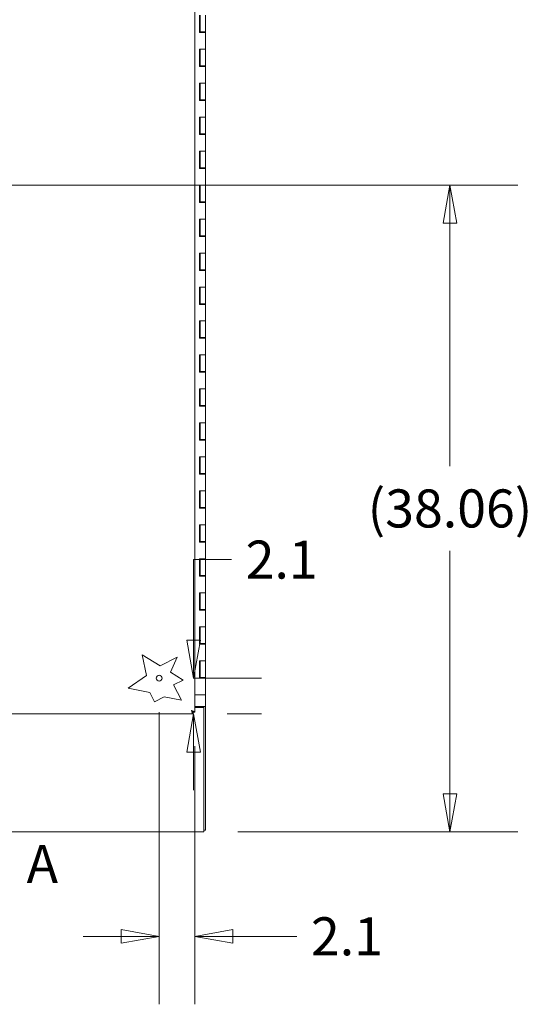
# Model space of a CAD drawing. Units: inches. Extents: x 21 to 526, y 10 to 327.
# Drawn here: x 256 to 286, y 156 to 214 of the extents above; entities that cross this region are included whole.
import ezdxf

# ---------------------------------------------------------------- set-up
doc = ezdxf.new("R2010")
doc.units = ezdxf.units.IN
doc.header["$LTSCALE"] = 32
doc.header["$MEASUREMENT"] = 0
doc.layers.get('0').update_dxf_attribs({"lineweight": 0})
for name, color, linetype, lineweight in [('Dimension (ANSI)', 7, 'Continuous', 5), ('Section Line (ANSI)', 7, 'Continuous', 5), ('Visible (ANSI)', 7, 'Continuous', 5)]:
    doc.layers.add(name, color=color, linetype=linetype, lineweight=lineweight)
doc.styles.add('Note Text (ANSI)', font='tahoma.ttf')
doc.styles.add('ROMANS', font='tahoma.ttf')
doc.dimstyles.new('Default (ANSI)', dxfattribs={"dimscale": 32, "dimtxt": 0.07, "dimasz": 0.07, "dimexe": 0.125, "dimexo": 0.0625, "dimgap": 0.031496, "dimtad": 0, "dimtih": 1, "dimtoh": 1, "dimrnd": 1e-08, "dimzin": 0, "dimdsep": 46, "dimtxsty": 'ROMANS', "dimblk": 'Filled-1', "dimcen": 0.09, "dimdle": 0.393701, "dimclrd": 256, "dimclre": 256, "dimclrt": 256, "dimadec": 0, "dimazin": 0, "dimtfac": 0.928571, "dimtofl": 0, "dimtmove": 0, "dimatfit": 3, "dimfxl": 1, "dimtolj": 1, "dimtzin": 0, "dimlwd": -1, "dimlwe": -1, "dimarcsym": 0})

# ---------------------------------------------------------------- blocks, each defined once
blk = doc.blocks.new('2dTransSection0')
at = {"layer": 'Section Line (ANSI)', "insert": (8.007, 5.0723), "char_height": 0.07, "attachment_point": 7, "style": 'Note Text (ANSI)'}
blk.add_mtext('A', dxfattribs=at)
blk = doc.blocks.new('Filled-1')
at = {"color": 0}
for p, q in [((0, 0), (-1, 0.179)), ((-1, 0.179), (-1, -0.179)), ((-1, 0), (0, 0)), ((-1, -0.179), (0, 0))]:
    blk.add_line(p, q, dxfattribs=at)
at = {"color": 0, "flags": 128}
blk.add_lwpolyline([(-1, -0.179), (0, 0), (-1, 0.179), (-1, -0.179)], dxfattribs=at)
at = {"color": 0}
blk.add_solid([(-1, -0.179), (0, 0), (-1, 0.179), (-1, -0.179)], dxfattribs=at)
blk = doc.blocks.new('*D6')
at = {"layer": 'Defpoints', "color": 0, "transparency": 16777216}
for p in [(239.593, 204.089), (266.66, 166.026), (281.165, 166.026)]:
    blk.add_point(p, dxfattribs=at)
at = {"layer": 'Dimension (ANSI)', "transparency": 16777216}
for p, q in [((241.593, 204.089), (285.165, 204.089)), ((281.165, 201.849), (281.165, 187.546)), ((281.165, 168.266), (281.165, 182.57)), ((268.66, 166.026), (285.165, 166.026))]:
    blk.add_line(p, q, dxfattribs=at)
at = {"layer": 'Dimension (ANSI)', "transparency": 16777216, "xscale": 2.240000009536743, "yscale": 2.240000009536743, "zscale": 2.240000009536743}
for p, rotation in [((281.165, 204.089), 90), ((281.165, 166.026), 270)]:
    blk.add_blockref('Filled-1', p, dxfattribs=dict(at, rotation=rotation))
at = {"layer": 'Dimension (ANSI)', "transparency": 16777216, "insert": (281.165, 185.058), "char_height": 2.24, "attachment_point": 5, "style": 'ROMANS'}
blk.add_mtext('\\A1;(38.06)', dxfattribs=at)
blk = doc.blocks.new('*D27')
at = {"layer": 'Defpoints', "color": 0, "transparency": 16777216}
for p in [(264.035, 175.068), (266.035, 172.964), (266.061, 172.964)]:
    blk.add_point(p, dxfattribs=at)
at = {"layer": 'Dimension (ANSI)', "transparency": 16777216}
for p, q in [((266.061, 177.308), (266.061, 182.047)), ((266.061, 182.047), (268.301, 182.047)), ((266.035, 175.068), (270.061, 175.068)), ((268.035, 172.964), (270.061, 172.964)), ((266.061, 170.724), (266.061, 168.484))]:
    blk.add_line(p, q, dxfattribs=at)
at = {"layer": 'Dimension (ANSI)', "transparency": 16777216, "xscale": 2.240000009536743, "yscale": 2.240000009536743, "zscale": 2.240000009536743}
for p, rotation in [((266.061, 175.068), 270), ((266.061, 172.964), 90)]:
    blk.add_blockref('Filled-1', p, dxfattribs=dict(at, rotation=rotation))
at = {"layer": 'Dimension (ANSI)', "transparency": 16777216, "insert": (271.25, 182.047), "char_height": 2.24, "attachment_point": 5, "style": 'ROMANS'}
blk.add_mtext('\\A1;2.1', dxfattribs=at)
blk = doc.blocks.new('*D28')
at = {"layer": 'Defpoints', "color": 0, "transparency": 16777216}
for p in [(264.035, 175.068), (266.139, 173.069), (266.139, 159.877)]:
    blk.add_point(p, dxfattribs=at)
at = {"layer": 'Dimension (ANSI)', "transparency": 16777216}
for p, q in [((264.035, 173.068), (264.035, 155.877)), ((266.139, 171.069), (266.139, 155.877)), ((261.795, 159.877), (259.555, 159.877)), ((268.379, 159.877), (272.147, 159.877))]:
    blk.add_line(p, q, dxfattribs=at)
at = {"layer": 'Dimension (ANSI)', "transparency": 16777216, "xscale": 2.240000009536743, "yscale": 2.240000009536743, "zscale": 2.240000009536743}
blk.add_blockref('Filled-1', (264.035, 159.877), dxfattribs=at)
at = {"layer": 'Dimension (ANSI)', "transparency": 16777216, "xscale": 2.240000009536743, "yscale": 2.240000009536743, "zscale": 2.240000009536743, "rotation": 180}
blk.add_blockref('Filled-1', (266.139, 159.877), dxfattribs=at)
at = {"layer": 'Dimension (ANSI)', "transparency": 16777216, "insert": (275.096, 159.877), "char_height": 2.24, "attachment_point": 5, "style": 'ROMANS'}
blk.add_mtext('\\A1;2.1', dxfattribs=at)

msp = doc.modelspace()

# ---------------------------------------------------------------- linework, layer by layer
at = {"layer": 'Visible (ANSI)'}
for p, q in [((266.139, 235.109), (266.139, 173.069)), ((266.41, 213.069), (266.41, 214.089)), ((266.416, 214.089), (266.416, 213.069)), ((266.44, 213.109), (266.44, 214.089)), ((266.766, 213.109), (266.766, 214.089)), ((266.589, 213.069), (266.41, 213.069)), ((266.423, 213.069), (266.423, 213.109)), ((266.423, 213.109), (266.429, 213.109)), ((266.429, 213.109), (266.434, 213.109)), ((266.434, 213.109), (266.44, 213.109)), ((266.766, 213.109), (266.44, 213.109)), ((266.443, 213.109), (266.443, 213.069)), ((266.509, 213.069), (266.509, 213.109)), ((266.589, 213.069), (266.766, 213.069)), ((266.697, 213.069), (266.697, 213.109)), ((266.764, 213.109), (266.764, 213.069)), ((266.766, 212.089), (266.766, 213.069)), ((266.41, 212.089), (266.589, 212.089)), ((266.41, 211.069), (266.41, 212.089)), ((266.416, 212.089), (266.416, 211.069)), ((266.44, 211.109), (266.44, 212.089)), ((266.589, 212.089), (266.766, 212.089)), ((266.766, 212.089), (266.589, 212.089)), ((266.766, 211.109), (266.766, 212.089)), ((266.589, 211.069), (266.41, 211.069)), ((266.423, 211.069), (266.423, 211.109)), ((266.423, 211.109), (266.429, 211.109)), ((266.429, 211.109), (266.434, 211.109)), ((266.434, 211.109), (266.44, 211.109)), ((266.766, 211.109), (266.44, 211.109)), ((266.443, 211.109), (266.443, 211.069)), ((266.509, 211.069), (266.509, 211.109)), ((266.589, 211.069), (266.766, 211.069)), ((266.697, 211.069), (266.697, 211.109)), ((266.764, 211.109), (266.764, 211.069)), ((266.766, 210.089), (266.766, 211.069)), ((266.41, 210.089), (266.589, 210.089)), ((266.41, 209.069), (266.41, 210.089)), ((266.416, 210.089), (266.416, 209.069)), ((266.44, 209.109), (266.44, 210.089)), ((266.589, 210.089), (266.766, 210.089)), ((266.766, 210.089), (266.589, 210.089)), ((266.766, 209.109), (266.766, 210.089)), ((266.589, 209.069), (266.41, 209.069)), ((266.423, 209.069), (266.423, 209.109)), ((266.423, 209.109), (266.429, 209.109)), ((266.429, 209.109), (266.434, 209.109)), ((266.434, 209.109), (266.44, 209.109)), ((266.766, 209.109), (266.44, 209.109)), ((266.443, 209.109), (266.443, 209.069)), ((266.509, 209.069), (266.509, 209.109)), ((266.589, 209.069), (266.766, 209.069)), ((266.697, 209.069), (266.697, 209.109)), ((266.764, 209.109), (266.764, 209.069)), ((266.766, 208.089), (266.766, 209.069)), ((266.41, 208.089), (266.589, 208.089)), ((266.41, 207.069), (266.41, 208.089)), ((266.416, 208.089), (266.416, 207.069)), ((266.44, 207.109), (266.44, 208.089)), ((266.589, 208.089), (266.766, 208.089)), ((266.766, 208.089), (266.589, 208.089)), ((266.766, 207.109), (266.766, 208.089)), ((266.589, 207.069), (266.41, 207.069)), ((266.423, 207.069), (266.423, 207.109)), ((266.423, 207.109), (266.429, 207.109)), ((266.429, 207.109), (266.434, 207.109)), ((266.434, 207.109), (266.44, 207.109)), ((266.766, 207.109), (266.44, 207.109)), ((266.443, 207.109), (266.443, 207.069)), ((266.509, 207.069), (266.509, 207.109)), ((266.589, 207.069), (266.766, 207.069)), ((266.697, 207.069), (266.697, 207.109)), ((266.764, 207.109), (266.764, 207.069)), ((266.766, 206.089), (266.766, 207.069)), ((266.41, 206.089), (266.589, 206.089)), ((266.41, 205.069), (266.41, 206.089)), ((266.416, 206.089), (266.416, 205.069)), ((266.44, 205.109), (266.44, 206.089)), ((266.589, 206.089), (266.766, 206.089)), ((266.766, 206.089), (266.589, 206.089)), ((266.766, 205.109), (266.766, 206.089)), ((266.589, 205.069), (266.41, 205.069)), ((266.423, 205.069), (266.423, 205.109)), ((266.423, 205.109), (266.429, 205.109)), ((266.429, 205.109), (266.434, 205.109)), ((266.434, 205.109), (266.44, 205.109)), ((266.766, 205.109), (266.44, 205.109)), ((266.443, 205.109), (266.443, 205.069)), ((266.509, 205.069), (266.509, 205.109)), ((266.589, 205.069), (266.766, 205.069)), ((266.697, 205.069), (266.697, 205.109)), ((266.764, 205.109), (266.764, 205.069)), ((266.766, 204.089), (266.766, 205.069)), ((266.41, 204.089), (266.589, 204.089)), ((266.41, 203.069), (266.41, 204.089)), ((266.416, 204.089), (266.416, 203.069)), ((266.44, 203.109), (266.44, 204.089)), ((266.589, 204.089), (266.766, 204.089)), ((266.766, 204.089), (266.589, 204.089)), ((266.766, 203.109), (266.766, 204.089)), ((266.589, 203.069), (266.41, 203.069)), ((266.423, 203.069), (266.423, 203.109)), ((266.423, 203.109), (266.429, 203.109)), ((266.429, 203.109), (266.434, 203.109)), ((266.434, 203.109), (266.44, 203.109)), ((266.766, 203.109), (266.44, 203.109)), ((266.443, 203.109), (266.443, 203.069)), ((266.509, 203.069), (266.509, 203.109)), ((266.589, 203.069), (266.766, 203.069)), ((266.697, 203.069), (266.697, 203.109)), ((266.764, 203.109), (266.764, 203.069)), ((266.766, 202.089), (266.766, 203.069)), ((266.41, 202.089), (266.589, 202.089)), ((266.41, 201.069), (266.41, 202.089)), ((266.416, 202.089), (266.416, 201.069)), ((266.44, 201.109), (266.44, 202.089)), ((266.589, 202.089), (266.766, 202.089)), ((266.766, 202.089), (266.589, 202.089)), ((266.766, 201.109), (266.766, 202.089)), ((266.589, 201.069), (266.41, 201.069)), ((266.423, 201.069), (266.423, 201.109)), ((266.423, 201.109), (266.429, 201.109)), ((266.429, 201.109), (266.434, 201.109)), ((266.434, 201.109), (266.44, 201.109)), ((266.766, 201.109), (266.44, 201.109)), ((266.443, 201.109), (266.443, 201.069)), ((266.509, 201.069), (266.509, 201.109)), ((266.589, 201.069), (266.766, 201.069)), ((266.697, 201.069), (266.697, 201.109)), ((266.764, 201.109), (266.764, 201.069)), ((266.766, 200.089), (266.766, 201.069)), ((266.41, 200.089), (266.589, 200.089)), ((266.41, 199.069), (266.41, 200.089)), ((266.416, 200.089), (266.416, 199.069)), ((266.44, 199.109), (266.44, 200.089)), ((266.589, 200.089), (266.766, 200.089)), ((266.766, 200.089), (266.589, 200.089)), ((266.766, 199.109), (266.766, 200.089)), ((266.589, 199.069), (266.41, 199.069)), ((266.423, 199.069), (266.423, 199.109)), ((266.423, 199.109), (266.429, 199.109)), ((266.429, 199.109), (266.434, 199.109)), ((266.434, 199.109), (266.44, 199.109)), ((266.766, 199.109), (266.44, 199.109)), ((266.443, 199.109), (266.443, 199.069)), ((266.509, 199.069), (266.509, 199.109)), ((266.589, 199.069), (266.766, 199.069)), ((266.697, 199.069), (266.697, 199.109)), ((266.764, 199.109), (266.764, 199.069)), ((266.766, 198.089), (266.766, 199.069)), ((266.41, 198.089), (266.589, 198.089)), ((266.41, 197.069), (266.41, 198.089)), ((266.416, 198.089), (266.416, 197.069)), ((266.44, 197.109), (266.44, 198.089)), ((266.589, 198.089), (266.766, 198.089)), ((266.766, 198.089), (266.589, 198.089)), ((266.766, 197.109), (266.766, 198.089)), ((266.589, 197.069), (266.41, 197.069)), ((266.423, 197.069), (266.423, 197.109)), ((266.423, 197.109), (266.429, 197.109)), ((266.429, 197.109), (266.434, 197.109)), ((266.434, 197.109), (266.44, 197.109)), ((266.766, 197.109), (266.44, 197.109)), ((266.443, 197.109), (266.443, 197.069)), ((266.509, 197.069), (266.509, 197.109)), ((266.589, 197.069), (266.766, 197.069)), ((266.697, 197.069), (266.697, 197.109)), ((266.764, 197.109), (266.764, 197.069)), ((266.766, 196.089), (266.766, 197.069)), ((266.41, 196.089), (266.589, 196.089)), ((266.41, 195.069), (266.41, 196.089)), ((266.416, 196.089), (266.416, 195.069)), ((266.44, 195.109), (266.44, 196.089)), ((266.589, 196.089), (266.766, 196.089)), ((266.766, 196.089), (266.589, 196.089)), ((266.766, 195.109), (266.766, 196.089)), ((266.589, 195.069), (266.41, 195.069)), ((266.423, 195.069), (266.423, 195.109)), ((266.423, 195.109), (266.429, 195.109)), ((266.429, 195.109), (266.434, 195.109)), ((266.434, 195.109), (266.44, 195.109)), ((266.766, 195.109), (266.44, 195.109)), ((266.443, 195.109), (266.443, 195.069)), ((266.509, 195.069), (266.509, 195.109)), ((266.589, 195.069), (266.766, 195.069)), ((266.697, 195.069), (266.697, 195.109)), ((266.764, 195.109), (266.764, 195.069)), ((266.766, 194.089), (266.766, 195.069)), ((266.41, 194.089), (266.589, 194.089)), ((266.41, 193.069), (266.41, 194.089)), ((266.416, 194.089), (266.416, 193.069)), ((266.44, 193.109), (266.44, 194.089)), ((266.589, 194.089), (266.766, 194.089)), ((266.766, 194.089), (266.589, 194.089)), ((266.766, 193.109), (266.766, 194.089)), ((266.589, 193.069), (266.41, 193.069)), ((266.423, 193.069), (266.423, 193.109)), ((266.423, 193.109), (266.429, 193.109)), ((266.429, 193.109), (266.434, 193.109)), ((266.434, 193.109), (266.44, 193.109)), ((266.766, 193.109), (266.44, 193.109)), ((266.443, 193.109), (266.443, 193.069)), ((266.509, 193.069), (266.509, 193.109)), ((266.589, 193.069), (266.766, 193.069)), ((266.697, 193.069), (266.697, 193.109)), ((266.764, 193.109), (266.764, 193.069)), ((266.766, 192.089), (266.766, 193.069)), ((266.41, 192.089), (266.589, 192.089)), ((266.41, 191.069), (266.41, 192.089)), ((266.416, 192.089), (266.416, 191.069)), ((266.44, 191.109), (266.44, 192.089)), ((266.589, 192.089), (266.766, 192.089)), ((266.766, 192.089), (266.589, 192.089)), ((266.766, 191.109), (266.766, 192.089)), ((266.589, 191.069), (266.41, 191.069)), ((266.423, 191.069), (266.423, 191.109)), ((266.423, 191.109), (266.429, 191.109)), ((266.429, 191.109), (266.434, 191.109)), ((266.434, 191.109), (266.44, 191.109)), ((266.766, 191.109), (266.44, 191.109)), ((266.443, 191.109), (266.443, 191.069)), ((266.509, 191.069), (266.509, 191.109)), ((266.589, 191.069), (266.766, 191.069)), ((266.697, 191.069), (266.697, 191.109)), ((266.764, 191.109), (266.764, 191.069)), ((266.766, 190.089), (266.766, 191.069)), ((266.41, 190.089), (266.589, 190.089)), ((266.41, 189.069), (266.41, 190.089)), ((266.416, 190.089), (266.416, 189.069)), ((266.44, 189.109), (266.44, 190.089)), ((266.589, 190.089), (266.766, 190.089)), ((266.766, 190.089), (266.589, 190.089)), ((266.766, 189.109), (266.766, 190.089)), ((266.589, 189.069), (266.41, 189.069)), ((266.423, 189.069), (266.423, 189.109)), ((266.423, 189.109), (266.429, 189.109)), ((266.429, 189.109), (266.434, 189.109)), ((266.434, 189.109), (266.44, 189.109)), ((266.766, 189.109), (266.44, 189.109)), ((266.443, 189.109), (266.443, 189.069)), ((266.509, 189.069), (266.509, 189.109)), ((266.589, 189.069), (266.766, 189.069)), ((266.697, 189.069), (266.697, 189.109)), ((266.764, 189.109), (266.764, 189.069)), ((266.766, 188.089), (266.766, 189.069)), ((266.41, 188.089), (266.589, 188.089)), ((266.41, 187.069), (266.41, 188.089)), ((266.416, 188.089), (266.416, 187.069)), ((266.44, 187.109), (266.44, 188.089)), ((266.589, 188.089), (266.766, 188.089)), ((266.766, 188.089), (266.589, 188.089)), ((266.766, 187.109), (266.766, 188.089)), ((266.589, 187.069), (266.41, 187.069)), ((266.423, 187.069), (266.423, 187.109)), ((266.423, 187.109), (266.429, 187.109)), ((266.429, 187.109), (266.434, 187.109)), ((266.434, 187.109), (266.44, 187.109)), ((266.766, 187.109), (266.44, 187.109)), ((266.443, 187.109), (266.443, 187.069)), ((266.509, 187.069), (266.509, 187.109)), ((266.589, 187.069), (266.766, 187.069)), ((266.697, 187.069), (266.697, 187.109)), ((266.764, 187.109), (266.764, 187.069)), ((266.766, 186.089), (266.766, 187.069)), ((266.41, 186.089), (266.589, 186.089)), ((266.41, 185.069), (266.41, 186.089)), ((266.416, 186.089), (266.416, 185.069)), ((266.44, 185.109), (266.44, 186.089)), ((266.589, 186.089), (266.766, 186.089)), ((266.766, 186.089), (266.589, 186.089)), ((266.766, 185.109), (266.766, 186.089)), ((266.589, 185.069), (266.41, 185.069)), ((266.423, 185.069), (266.423, 185.109)), ((266.423, 185.109), (266.429, 185.109)), ((266.429, 185.109), (266.434, 185.109)), ((266.434, 185.109), (266.44, 185.109)), ((266.766, 185.109), (266.44, 185.109)), ((266.443, 185.109), (266.443, 185.069)), ((266.509, 185.069), (266.509, 185.109)), ((266.589, 185.069), (266.766, 185.069)), ((266.697, 185.069), (266.697, 185.109)), ((266.764, 185.109), (266.764, 185.069)), ((266.766, 184.089), (266.766, 185.069)), ((266.41, 184.089), (266.589, 184.089)), ((266.41, 183.069), (266.41, 184.089)), ((266.416, 184.089), (266.416, 183.069)), ((266.44, 183.109), (266.44, 184.089)), ((266.589, 184.089), (266.766, 184.089)), ((266.766, 184.089), (266.589, 184.089)), ((266.766, 183.109), (266.766, 184.089)), ((266.423, 183.069), (266.423, 183.109)), ((266.423, 183.109), (266.429, 183.109)), ((266.429, 183.109), (266.434, 183.109)), ((266.434, 183.109), (266.44, 183.109)), ((266.766, 183.109), (266.44, 183.109)), ((266.443, 183.109), (266.443, 183.069)), ((266.509, 183.069), (266.509, 183.109)), ((266.697, 183.069), (266.697, 183.109)), ((266.764, 183.109), (266.764, 183.069)), ((266.589, 183.069), (266.41, 183.069)), ((266.589, 183.069), (266.766, 183.069)), ((266.766, 182.089), (266.766, 183.069)), ((266.41, 182.089), (266.589, 182.089)), ((266.41, 181.069), (266.41, 182.089)), ((266.416, 182.089), (266.416, 181.069)), ((266.44, 181.109), (266.44, 182.089)), ((266.589, 182.089), (266.766, 182.089)), ((266.766, 182.089), (266.589, 182.089)), ((266.766, 181.109), (266.766, 182.089)), ((266.589, 181.069), (266.41, 181.069)), ((266.423, 181.069), (266.423, 181.109)), ((266.423, 181.109), (266.429, 181.109)), ((266.429, 181.109), (266.434, 181.109)), ((266.434, 181.109), (266.44, 181.109)), ((266.766, 181.109), (266.44, 181.109)), ((266.443, 181.109), (266.443, 181.069)), ((266.509, 181.069), (266.509, 181.109)), ((266.589, 181.069), (266.766, 181.069)), ((266.697, 181.069), (266.697, 181.109)), ((266.764, 181.109), (266.764, 181.069)), ((266.766, 180.089), (266.766, 181.069)), ((266.41, 180.089), (266.589, 180.089)), ((266.41, 179.069), (266.41, 180.089)), ((266.416, 180.089), (266.416, 179.069)), ((266.44, 179.109), (266.44, 180.089)), ((266.589, 180.089), (266.766, 180.089)), ((266.766, 180.089), (266.589, 180.089)), ((266.766, 179.109), (266.766, 180.089)), ((266.589, 179.069), (266.41, 179.069)), ((266.423, 179.069), (266.423, 179.109)), ((266.423, 179.109), (266.429, 179.109)), ((266.429, 179.109), (266.434, 179.109)), ((266.434, 179.109), (266.44, 179.109)), ((266.766, 179.109), (266.44, 179.109)), ((266.443, 179.109), (266.443, 179.069)), ((266.509, 179.069), (266.509, 179.109)), ((266.589, 179.069), (266.766, 179.069)), ((266.697, 179.069), (266.697, 179.109)), ((266.764, 179.109), (266.764, 179.069)), ((266.766, 178.089), (266.766, 179.069)), ((266.41, 178.089), (266.589, 178.089)), ((266.41, 177.069), (266.41, 178.089)), ((266.416, 178.089), (266.416, 177.069)), ((266.44, 177.109), (266.44, 178.089)), ((266.589, 178.089), (266.766, 178.089)), ((266.766, 178.089), (266.589, 178.089)), ((266.766, 177.109), (266.766, 178.089)), ((266.589, 177.069), (266.41, 177.069)), ((266.423, 177.069), (266.423, 177.109)), ((266.423, 177.109), (266.429, 177.109)), ((266.429, 177.109), (266.434, 177.109)), ((266.434, 177.109), (266.44, 177.109)), ((266.766, 177.109), (266.44, 177.109)), ((266.443, 177.109), (266.443, 177.069)), ((266.509, 177.069), (266.509, 177.109)), ((266.589, 177.069), (266.766, 177.069)), ((266.697, 177.069), (266.697, 177.109)), ((266.764, 177.109), (266.764, 177.069)), ((266.766, 176.089), (266.766, 177.069)), ((263.03, 176.44), (264.084, 175.793)), ((263.288, 175.229), (263.03, 176.44)), ((264.084, 175.793), (265.088, 176.315)), ((265.088, 176.315), (264.699, 175.42)), ((266.41, 176.089), (266.589, 176.089)), ((266.41, 175.069), (266.41, 176.089)), ((266.416, 176.089), (266.416, 175.069)), ((266.44, 175.109), (266.44, 176.089)), ((266.589, 176.089), (266.766, 176.089)), ((266.766, 176.089), (266.589, 176.089)), ((266.766, 175.109), (266.766, 176.089)), ((262.203, 174.475), (263.288, 175.229)), ((264.699, 175.42), (265.445, 174.962)), ((265.389, 174.933), (265.389, 174.996)), ((266.589, 175.069), (266.41, 175.069)), ((266.423, 175.069), (266.423, 175.109)), ((266.423, 175.109), (266.429, 175.109)), ((266.429, 175.109), (266.434, 175.109)), ((266.434, 175.109), (266.44, 175.109)), ((266.766, 175.109), (266.44, 175.109)), ((266.443, 175.109), (266.443, 175.069)), ((266.509, 175.069), (266.509, 175.109)), ((266.589, 175.069), (266.766, 175.069)), ((266.697, 175.069), (266.697, 175.109)), ((266.764, 175.109), (266.764, 175.069)), ((266.766, 174.089), (266.766, 175.069)), ((263.478, 174.23), (262.203, 174.475)), ((265.445, 174.962), (264.888, 174.673)), ((264.888, 174.673), (265.351, 173.781)), ((263.761, 173.686), (263.478, 174.23)), ((264.323, 173.978), (263.761, 173.686)), ((265.351, 173.781), (264.323, 173.978)), ((266.139, 174.089), (266.589, 174.089)), ((266.766, 174.089), (266.589, 174.089)), ((266.764, 174.089), (266.764, 173.401)), ((266.519, 173.401), (266.139, 173.401)), ((266.66, 173.349), (266.139, 173.349)), ((266.519, 173.401), (266.764, 173.401)), ((266.66, 173.401), (266.66, 173.401)), ((266.764, 173.401), (266.66, 173.401)), ((266.66, 173.401), (266.66, 173.349)), ((266.66, 173.349), (266.66, 166.271)), ((266.764, 173.401), (266.764, 173.401)), ((266.764, 173.401), (266.764, 166.13)), ((266.035, 172.964), (236.827, 172.964)), ((266.035, 173.069), (266.139, 173.069)), ((266.035, 173.068), (266.035, 172.964)), ((266.66, 166.026), (206.743, 166.026)), ((266.66, 166.026), (266.66, 166.271)), ((266.764, 166.13), (266.66, 166.13))]:
    msp.add_line(p, q, dxfattribs=at)
msp.add_circle((264.035, 175.068), 0.169, dxfattribs=at)
for points, knots in [([(265.942, 173.162), (265.963, 173.128), (265.984, 173.095), (266.006, 173.079), (266.015, 173.072), (266.025, 173.068), (266.035, 173.068)], [0, 0, 0, 0, 0.692218, 0.692218, 0.692218, 1, 1, 1, 1]), ([(265.942, 173.162), (265.976, 173.14), (266.009, 173.119), (266.025, 173.097), (266.032, 173.088), (266.035, 173.078), (266.035, 173.069)], [0, 0, 0, 0, 0.692218, 0.692218, 0.692218, 1, 1, 1, 1]), ([(266.035, 172.964), (266.017, 172.964), (265.999, 172.992), (265.981, 173.039), (265.968, 173.074), (265.955, 173.118), (265.942, 173.162)], [-1, -1, -1, -1, -0.4256105, -0.4256105, -0.4256105, 0, 0, 0, 0]), ([(266.132, 173.085), (266.121, 173.097), (266.096, 173.11), (266.064, 173.122), (266.03, 173.135), (265.986, 173.149), (265.942, 173.162)], [-0.8241254, -0.8241254, -0.8241254, -0.8241254, -0.4256105, -0.4256105, -0.4256105, 0, 0, 0, 0])]:
    msp.add_open_spline(points, degree=3, knots=knots, dxfattribs=at)
msp.add_open_spline([(266.139, 173.069), (266.139, 173.074), (266.137, 173.08), (266.132, 173.085)], degree=3, dxfattribs=at)

# ---------------------------------------------------------------- block references
at = {"layer": 'Section Line (ANSI)', "xscale": 32, "yscale": 32, "zscale": 32}
msp.add_blockref('2dTransSection0', (0, 0), dxfattribs=at)

# ---------------------------------------------------------------- dimensions: what is measured, and where the dimension line sits
at = {"layer": 'Dimension (ANSI)'}
dim = msp.add_linear_dim(base=(281.165, 166.026), p1=(239.593, 204.089), p2=(266.66, 166.026), angle=90, text='(<>)', dimstyle='Default (ANSI)', override={"dimgap": 0.031496, "dimdec": 2, "dimtol": 0, "dimlim": 0, "dimtp": 0, "dimtm": 0, "dimtdec": 2, "dimatfit": 1}, dxfattribs=at)
dim.commit()
dim.dimension.update_dxf_attribs({"geometry": '*D6', "text_midpoint": (281.165, 185.058), "dimtype": 160})
for base, p2, angle, override, picture, middle in [((266.061, 172.964), (266.035, 172.964), 90, {"dimgap": 0.031496, "dimdec": 1, "dimtol": 0, "dimlim": 0, "dimtp": 0, "dimtm": 0, "dimtdec": 1, "dimatfit": 1}, '*D27', (271.25, 182.047)), ((266.139, 159.877), (266.139, 173.069), 180, {"dimgap": 0.031496, "dimtih": 0, "dimtoh": 0, "dimdec": 1, "dimtol": 0, "dimlim": 0, "dimtp": 0, "dimtm": 0, "dimtdec": 1, "dimatfit": 1}, '*D28', (275.096, 159.877))]:
    dim = msp.add_linear_dim(base=base, p1=(264.035, 175.068), p2=p2, angle=angle, dimstyle='Default (ANSI)', override=override, dxfattribs=at)
    dim.commit()
    dim.dimension.update_dxf_attribs({"geometry": picture, "text_midpoint": middle, "dimtype": 160})

doc.saveas('drawing.dxf')
